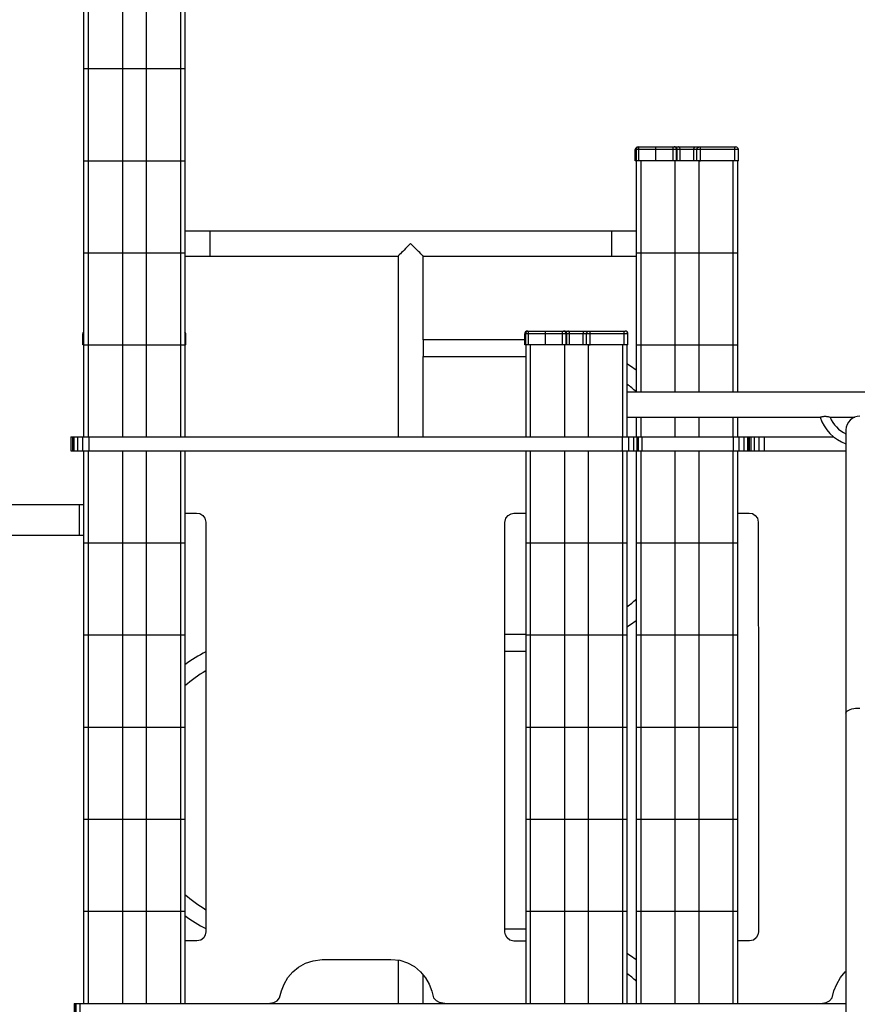
# Model space of a CAD drawing. Units: millimetres. Extents: x 169099 to 176457, y 42918 to 52299.
# Drawn here: x 171565 to 172474, y 44124 to 45193 of the extents above; entities that cross this region are included whole.
import ezdxf

# ---------------------------------------------------------------- set-up
doc = ezdxf.new("R2010")
doc.units = ezdxf.units.MM

msp = doc.modelspace()

# ---------------------------------------------------------------- linework, layer by layer
for p, q in [((171634.4, 45239.6), (171634.4, 45139.6)), ((171639.4, 45239.6), (171639.4, 45139.6)), ((171676.4, 45239.6), (171676.4, 45139.6)), ((171702.4, 45239.6), (171702.4, 45139.6)), ((171739.4, 45239.6), (171739.4, 45139.6)), ((171744.4, 45239.6), (171744.4, 45139.6)), ((171634.4, 45139.6), (171639.4, 45139.6)), ((171634.4, 45139.6), (171634.4, 45039.6)), ((171639.4, 45139.6), (171676.4, 45139.6)), ((171639.4, 45139.6), (171639.4, 45039.6)), ((171676.4, 45139.6), (171702.4, 45139.6)), ((171676.4, 45139.6), (171676.4, 45039.6)), ((171702.4, 45139.6), (171739.4, 45139.6)), ((171702.4, 45139.6), (171702.4, 45039.6)), ((171739.4, 45139.6), (171744.4, 45139.6)), ((171739.4, 45139.6), (171739.4, 45039.6)), ((171744.4, 45139.6), (171744.4, 45039.6)), ((172233.4, 45039.6), (172233.4, 45051.6)), ((172233.4, 45039.6), (172233.4, 45051.6)), ((172233.4, 45051.6), (172233.4, 45051.6)), ((172233.4, 45039.6), (172233.4, 45051.6)), ((172234.6, 45039.6), (172234.6, 45051.6)), ((172237.4, 45054.6), (172255.8, 45054.6)), ((172237.4, 45039.6), (172237.4, 45051.6)), ((172255.8, 45051.6), (172237.4, 45051.6)), ((172255.8, 45054.6), (172274.5, 45054.6)), ((172255.8, 45039.6), (172255.8, 45051.6)), ((172274.5, 45051.6), (172255.8, 45051.6)), ((172274.5, 45039.6), (172274.5, 45051.6)), ((172278.3, 45039.6), (172278.3, 45051.6)), ((172279, 45039.6), (172279, 45051.6)), ((172282.1, 45039.6), (172282.1, 45051.6)), ((172296.9, 45039.6), (172296.9, 45051.6)), ((172300.4, 45039.6), (172300.4, 45051.6)), ((172304.3, 45054.6), (172341.4, 45054.6)), ((172304.3, 45039.6), (172304.3, 45051.6)), ((172341.4, 45051.6), (172304.3, 45051.6)), ((172341.4, 45039.6), (172341.4, 45051.6)), ((172345.4, 45039.6), (172345.4, 45051.6)), ((171634.4, 45039.6), (171639.4, 45039.6)), ((171634.4, 45039.6), (171634.4, 44939.6)), ((171639.4, 45039.6), (171676.4, 45039.6)), ((171639.4, 45039.6), (171639.4, 44939.6)), ((171676.4, 45039.6), (171702.4, 45039.6)), ((171676.4, 45039.6), (171676.4, 44939.6)), ((171702.4, 45039.6), (171739.4, 45039.6)), ((171702.4, 45039.6), (171702.4, 44939.6)), ((171739.4, 45039.6), (171744.4, 45039.6)), ((171739.4, 45039.6), (171739.4, 44939.6)), ((171744.4, 45039.6), (171744.4, 44939.6)), ((172234.4, 45039.6), (172234.4, 44939.6)), ((172255.8, 45039.6), (172237.4, 45039.6)), ((172239.4, 45039.6), (172239.4, 44939.6)), ((172274.5, 45039.6), (172255.8, 45039.6)), ((172276.4, 45039.6), (172276.4, 44939.6)), ((172302.4, 45039.6), (172302.4, 44939.6)), ((172302.4, 45039.6), (172304.3, 45039.6)), ((172341.4, 45039.6), (172304.3, 45039.6)), ((172339.4, 45039.6), (172339.4, 44939.6)), ((172344.4, 45039.6), (172344.4, 44939.6)), ((171771.4, 44963.1), (171744.4, 44963.1)), ((172207.4, 44963.1), (171771.4, 44963.1)), ((171771.4, 44963.1), (171771.4, 44936.1)), ((172234.4, 44963.1), (172207.4, 44963.1)), ((172207.4, 44963.1), (172207.4, 44936.1)), ((171634.4, 44939.6), (171634.4, 44839.6)), ((171634.4, 44939.6), (171639.4, 44939.6)), ((171639.4, 44939.6), (171639.4, 44839.6)), ((171639.4, 44939.6), (171676.4, 44939.6)), ((171676.4, 44939.6), (171676.4, 44839.6)), ((171676.4, 44939.6), (171702.4, 44939.6)), ((171702.4, 44939.6), (171702.4, 44839.6)), ((171702.4, 44939.6), (171739.4, 44939.6)), ((171739.4, 44939.6), (171739.4, 44839.6)), ((171739.4, 44939.6), (171744.4, 44939.6)), ((171744.4, 44939.6), (171744.4, 44839.6)), ((171744.4, 44936.1), (171771.4, 44936.1)), ((171771.4, 44936.1), (171975.9, 44936.1)), ((171975.9, 44936.1), (171975.9, 44739.6)), ((172002.9, 44845.1), (172002.9, 44936.1)), ((172002.9, 44936.1), (172207.4, 44936.1)), ((172207.4, 44936.1), (172234.4, 44936.1)), ((172234.4, 44939.6), (172234.4, 44839.6)), ((172234.4, 44939.6), (172239.4, 44939.6)), ((172239.4, 44939.6), (172239.4, 44839.6)), ((172239.4, 44939.6), (172276.4, 44939.6)), ((172276.4, 44939.6), (172276.4, 44839.6)), ((172276.4, 44939.6), (172302.4, 44939.6)), ((172302.4, 44939.6), (172302.4, 44839.6)), ((172302.4, 44939.6), (172339.4, 44939.6)), ((172339.4, 44939.6), (172339.4, 44839.6)), ((172339.4, 44939.6), (172344.4, 44939.6)), ((172344.4, 44939.6), (172344.4, 44839.6)), ((171633.4, 44839.6), (171633.4, 44851.6)), ((171633.4, 44839.6), (171633.4, 44851.6)), ((171633.4, 44851.6), (171633.4, 44851.6)), ((171633.4, 44839.6), (171633.4, 44851.6)), ((171745.4, 44839.6), (171745.4, 44851.6)), ((172113.4, 44839.6), (172113.4, 44851.6)), ((172114.6, 44839.6), (172114.6, 44851.6)), ((172117.4, 44854.6), (172135.8, 44854.6)), ((172117.4, 44839.6), (172117.4, 44851.6)), ((172135.8, 44851.6), (172117.4, 44851.6)), ((172135.8, 44854.6), (172154.5, 44854.6)), ((172154.5, 44851.6), (172135.8, 44851.6)), ((172135.8, 44839.6), (172135.8, 44851.6)), ((172154.5, 44839.6), (172154.5, 44851.6)), ((172158.3, 44839.6), (172158.3, 44851.6)), ((172159, 44839.6), (172159, 44851.6)), ((172162.1, 44839.6), (172162.1, 44851.6)), ((172176.9, 44839.6), (172176.9, 44851.6)), ((172180.4, 44839.6), (172180.4, 44851.6)), ((172184.3, 44854.6), (172221.4, 44854.6)), ((172184.3, 44839.6), (172184.3, 44851.6)), ((172221.4, 44851.6), (172184.3, 44851.6)), ((172221.4, 44839.6), (172221.4, 44851.6)), ((172225.4, 44839.6), (172225.4, 44851.6)), ((172225.4, 44851.6), (172225.4, 44851.6)), ((172225.4, 44839.6), (172225.4, 44851.6)), ((171634.4, 44839.6), (171634.4, 44739.6)), ((171634.4, 44839.6), (171639.4, 44839.6)), ((171639.4, 44839.6), (171639.4, 44739.6)), ((171639.4, 44839.6), (171676.4, 44839.6)), ((171676.4, 44839.6), (171676.4, 44739.6)), ((171676.4, 44839.6), (171702.4, 44839.6)), ((171702.4, 44839.6), (171702.4, 44739.6)), ((171702.4, 44839.6), (171739.4, 44839.6)), ((171739.4, 44839.6), (171739.4, 44739.6)), ((171739.4, 44839.6), (171744.4, 44839.6)), ((171744.4, 44839.6), (171744.4, 44739.6)), ((172113.4, 44845.1), (172002.9, 44845.1)), ((172002.9, 44845.1), (172002.9, 44836.1)), ((172114.4, 44839.6), (172114.4, 44739.6)), ((172135.8, 44839.6), (172117.4, 44839.6)), ((172119.4, 44839.6), (172119.4, 44739.6)), ((172154.5, 44839.6), (172135.8, 44839.6)), ((172156.4, 44839.6), (172156.4, 44739.6)), ((172182.4, 44839.6), (172182.4, 44739.6)), ((172182.4, 44839.6), (172184.3, 44839.6)), ((172221.4, 44839.6), (172184.3, 44839.6)), ((172219.4, 44839.6), (172219.4, 44739.6)), ((172224.4, 44839.6), (172224.4, 44739.6)), ((172234.4, 44839.6), (172239.4, 44839.6)), ((172234.4, 44839.6), (172234.4, 44788.1)), ((172239.4, 44839.6), (172276.4, 44839.6)), ((172239.4, 44839.6), (172239.4, 44788.1)), ((172276.4, 44839.6), (172302.4, 44839.6)), ((172276.4, 44839.6), (172276.4, 44788.1)), ((172302.4, 44839.6), (172339.4, 44839.6)), ((172302.4, 44839.6), (172302.4, 44788.1)), ((172339.4, 44839.6), (172344.4, 44839.6)), ((172339.4, 44839.6), (172339.4, 44788.1)), ((172344.4, 44839.6), (172344.4, 44788.1)), ((172002.9, 44836.1), (172002.9, 44827.1)), ((172002.9, 44739.6), (172002.9, 44827.1)), ((172002.9, 44827.1), (172114.4, 44827.1)), ((172714.4, 44788.1), (172224.4, 44788.1)), ((172224.4, 44761.1), (172434.3, 44761.1)), ((172234.4, 44761.1), (172234.4, 44739.6)), ((172239.4, 44761.1), (172239.4, 44739.6)), ((172276.4, 44761.1), (172276.4, 44739.6)), ((172302.4, 44761.1), (172302.4, 44739.6)), ((172339.4, 44761.1), (172339.4, 44739.6)), ((172344.4, 44761.1), (172344.4, 44739.6)), ((172444.9, 44761.1), (172471.8, 44761.1)), ((172462.2, 44747.2), (172462.2, 44439.7)), ((171620.4, 44739.6), (171620.4, 44724.6)), ((171620.4, 44739.6), (171622.4, 44739.6)), ((171622.4, 44739.6), (171622.4, 44724.6)), ((171622.4, 44739.6), (171623.9, 44739.6)), ((171622.4, 44739.6), (171622.4, 44724.6)), ((171622.4, 44739.6), (171622.4, 44739.6)), ((171623.9, 44739.6), (171623.9, 44724.6)), ((171623.9, 44739.6), (171627.7, 44739.6)), ((171627.7, 44739.6), (171627.7, 44724.6)), ((171627.7, 44739.6), (171633.2, 44739.6)), ((171633.2, 44739.6), (171633.2, 44724.6)), ((171633.2, 44739.6), (171640, 44739.6)), ((171640, 44739.6), (171640, 44724.6)), ((171640, 44739.6), (172219.1, 44739.6)), ((172219.1, 44739.6), (172219.1, 44724.6)), ((172219.1, 44739.6), (172225.9, 44739.6)), ((172225.9, 44739.6), (172225.9, 44724.6)), ((172225.9, 44739.6), (172231.4, 44739.6)), ((172231.4, 44739.6), (172231.4, 44724.6)), ((172231.4, 44739.6), (172235.2, 44739.6)), ((172235.2, 44739.6), (172235.2, 44724.6)), ((172235.2, 44739.6), (172236.6, 44739.6)), ((172236.6, 44739.6), (172240.4, 44739.6)), ((172236.6, 44739.6), (172236.6, 44724.6)), ((172240.4, 44739.6), (172240.4, 44724.6)), ((172240.4, 44739.6), (172339.8, 44739.6)), ((172339.8, 44739.6), (172339.8, 44724.6)), ((172339.8, 44739.6), (172345.9, 44739.6)), ((172345.9, 44739.6), (172345.9, 44724.6)), ((172345.9, 44739.6), (172351.4, 44739.6)), ((172351.4, 44739.6), (172351.4, 44724.6)), ((172351.4, 44739.6), (172355.4, 44739.6)), ((172355.4, 44739.6), (172355.4, 44724.6)), ((172355.4, 44739.6), (172356.5, 44739.6)), ((172356.5, 44739.6), (172356.5, 44724.6)), ((172356.5, 44739.6), (172356.9, 44739.6)), ((172356.9, 44739.6), (172356.9, 44724.6)), ((172356.9, 44739.6), (172358.8, 44739.6)), ((172358.8, 44739.6), (172358.8, 44724.6)), ((172358.8, 44739.6), (172362.5, 44739.6)), ((172362.5, 44739.6), (172362.5, 44724.6)), ((172362.5, 44739.6), (172367.5, 44739.6)), ((172367.5, 44739.6), (172367.5, 44724.6)), ((172367.5, 44739.6), (172373.4, 44739.6)), ((172373.4, 44739.6), (172373.4, 44724.6)), ((172373.4, 44739.6), (172448.9, 44739.6)), ((171620.4, 44724.6), (171622.4, 44724.6)), ((171622.4, 44724.6), (171623.9, 44724.6)), ((171622.4, 44724.6), (171622.4, 44724.6)), ((171623.9, 44724.6), (171627.7, 44724.6)), ((171627.7, 44724.6), (171633.2, 44724.6)), ((171633.2, 44724.6), (171640, 44724.6)), ((171634.4, 44724.6), (171634.4, 44624.6)), ((171639.4, 44724.6), (171639.4, 44624.6)), ((171640, 44724.6), (172219.1, 44724.6)), ((171676.4, 44724.6), (171676.4, 44624.6)), ((171702.4, 44724.6), (171702.4, 44624.6)), ((171739.4, 44724.6), (171739.4, 44624.6)), ((171744.4, 44724.6), (171744.4, 44624.6)), ((172114.4, 44724.6), (172114.4, 44624.6)), ((172119.4, 44724.6), (172119.4, 44624.6)), ((172156.4, 44724.6), (172156.4, 44624.6)), ((172182.4, 44724.6), (172182.4, 44624.6)), ((172219.1, 44724.6), (172225.9, 44724.6)), ((172219.4, 44724.6), (172219.4, 44624.6)), ((172224.4, 44724.6), (172224.4, 44624.6)), ((172225.9, 44724.6), (172231.4, 44724.6)), ((172231.4, 44724.6), (172235.2, 44724.6)), ((172234.4, 44724.6), (172234.4, 44624.6)), ((172235.2, 44724.6), (172236.6, 44724.6)), ((172236.6, 44724.6), (172240.4, 44724.6)), ((172239.4, 44724.6), (172239.4, 44624.6)), ((172240.4, 44724.6), (172339.8, 44724.6)), ((172276.4, 44724.6), (172276.4, 44624.6)), ((172302.4, 44724.6), (172302.4, 44624.6)), ((172339.4, 44724.6), (172339.4, 44624.6)), ((172339.8, 44724.6), (172345.9, 44724.6)), ((172344.4, 44724.6), (172344.4, 44624.6)), ((172345.9, 44724.6), (172351.4, 44724.6)), ((172351.4, 44724.6), (172355.4, 44724.6)), ((172355.4, 44724.6), (172356.5, 44724.6)), ((172356.5, 44724.6), (172356.9, 44724.6)), ((172356.9, 44724.6), (172358.8, 44724.6)), ((172358.8, 44724.6), (172362.5, 44724.6)), ((172362.5, 44724.6), (172367.5, 44724.6)), ((172367.5, 44724.6), (172373.4, 44724.6)), ((172373.4, 44724.6), (172462.2, 44724.6)), ((171629.4, 44666.1), (171498.7, 44666.1)), ((171634.4, 44666.1), (171629.4, 44666.1)), ((171629.4, 44666.1), (171629.4, 44633.1)), ((171744.4, 44657), (171757.1, 44657)), ((171757.1, 44657), (171760.6, 44656.4)), ((171760.6, 44656.4), (171763.7, 44654.5)), ((172095.4, 44654.5), (172098.5, 44656.3)), ((172098.5, 44656.3), (172101.5, 44656.9)), ((172101.5, 44656.9), (172114.4, 44656.8)), ((172344.4, 44657), (172357.1, 44657)), ((172357.1, 44657), (172360.6, 44656.4)), ((172360.6, 44656.4), (172363.7, 44654.5)), ((171763.7, 44654.5), (171766, 44651.4)), ((171766, 44651.4), (171767, 44647)), ((171767, 44647), (171767.1, 44420.4)), ((172091.9, 44646.6), (172092.9, 44651.3)), ((172091.9, 44430.4), (172091.9, 44646.6)), ((172092.9, 44651.3), (172095.4, 44654.5)), ((172363.7, 44654.5), (172366, 44651.4)), ((172366, 44651.4), (172367, 44647)), ((172367, 44647), (172367.1, 44420.4)), ((171498.7, 44633.1), (171629.4, 44633.1)), ((171629.4, 44633.1), (171634.4, 44633.1)), ((171634.4, 44624.6), (171634.4, 44524.6)), ((171634.4, 44624.6), (171639.4, 44624.6)), ((171639.4, 44624.6), (171639.4, 44524.6)), ((171639.4, 44624.6), (171676.4, 44624.6)), ((171676.4, 44624.6), (171676.4, 44524.6)), ((171676.4, 44624.6), (171702.4, 44624.6)), ((171702.4, 44624.6), (171702.4, 44524.6)), ((171702.4, 44624.6), (171739.4, 44624.6)), ((171739.4, 44624.6), (171739.4, 44524.6)), ((171739.4, 44624.6), (171744.4, 44624.6)), ((171744.4, 44624.6), (171744.4, 44524.6)), ((172114.4, 44624.6), (172119.4, 44624.6)), ((172114.4, 44624.6), (172114.4, 44524.6)), ((172119.4, 44624.6), (172156.4, 44624.6)), ((172119.4, 44624.6), (172119.4, 44524.6)), ((172156.4, 44624.6), (172182.4, 44624.6)), ((172156.4, 44624.6), (172156.4, 44524.6)), ((172182.4, 44624.6), (172219.4, 44624.6)), ((172182.4, 44624.6), (172182.4, 44524.6)), ((172219.4, 44624.6), (172224.4, 44624.6)), ((172219.4, 44624.6), (172219.4, 44524.6)), ((172224.4, 44624.6), (172224.4, 44524.6)), ((172234.4, 44624.6), (172239.4, 44624.6)), ((172234.4, 44624.6), (172234.4, 44524.6)), ((172239.4, 44624.6), (172276.4, 44624.6)), ((172239.4, 44624.6), (172239.4, 44524.6)), ((172276.4, 44624.6), (172302.4, 44624.6)), ((172276.4, 44624.6), (172276.4, 44524.6)), ((172302.4, 44624.6), (172339.4, 44624.6)), ((172302.4, 44624.6), (172302.4, 44524.6)), ((172339.4, 44624.6), (172344.4, 44624.6)), ((172339.4, 44624.6), (172339.4, 44524.6)), ((172344.4, 44624.6), (172344.4, 44524.6)), ((171634.4, 44524.6), (171634.4, 44424.6)), ((171634.4, 44524.6), (171639.4, 44524.6)), ((171639.4, 44524.6), (171639.4, 44424.6)), ((171639.4, 44524.6), (171676.4, 44524.6)), ((171676.4, 44524.6), (171676.4, 44424.6)), ((171676.4, 44524.6), (171702.4, 44524.6)), ((171702.4, 44524.6), (171702.4, 44424.6)), ((171702.4, 44524.6), (171739.4, 44524.6)), ((171739.4, 44524.6), (171739.4, 44424.6)), ((171739.4, 44524.6), (171744.4, 44524.6)), ((171744.4, 44524.6), (171744.4, 44424.6)), ((172114.4, 44525.1), (172091.9, 44525.1)), ((172114.4, 44524.6), (172114.4, 44424.6)), ((172114.4, 44524.6), (172119.4, 44524.6)), ((172119.4, 44524.6), (172119.4, 44424.6)), ((172119.4, 44524.6), (172156.4, 44524.6)), ((172156.4, 44524.6), (172156.4, 44424.6)), ((172156.4, 44524.6), (172182.4, 44524.6)), ((172182.4, 44524.6), (172182.4, 44424.6)), ((172182.4, 44524.6), (172219.4, 44524.6)), ((172219.4, 44524.6), (172219.4, 44424.6)), ((172219.4, 44524.6), (172224.4, 44524.6)), ((172224.4, 44524.6), (172224.4, 44424.6)), ((172234.4, 44524.6), (172239.4, 44524.6)), ((172234.4, 44524.6), (172234.4, 44424.6)), ((172239.4, 44524.6), (172276.4, 44524.6)), ((172239.4, 44524.6), (172239.4, 44424.6)), ((172276.4, 44524.6), (172302.4, 44524.6)), ((172276.4, 44524.6), (172276.4, 44424.6)), ((172302.4, 44524.6), (172339.4, 44524.6)), ((172302.4, 44524.6), (172302.4, 44424.6)), ((172339.4, 44524.6), (172344.4, 44524.6)), ((172339.4, 44524.6), (172339.4, 44424.6)), ((172344.4, 44524.6), (172344.4, 44424.6)), ((172091.9, 44507.1), (172114.4, 44507.1)), ((172462.2, 44439.7), (172462.2, 43526.8)), ((171634.4, 44424.6), (171639.4, 44424.6)), ((171634.4, 44424.6), (171634.4, 44324.6)), ((171639.4, 44424.6), (171676.4, 44424.6)), ((171639.4, 44424.6), (171639.4, 44324.6)), ((171676.4, 44424.6), (171702.4, 44424.6)), ((171676.4, 44424.6), (171676.4, 44324.6)), ((171702.4, 44424.6), (171739.4, 44424.6)), ((171702.4, 44424.6), (171702.4, 44324.6)), ((171739.4, 44424.6), (171744.4, 44424.6)), ((171739.4, 44424.6), (171739.4, 44324.6)), ((171744.4, 44424.6), (171744.4, 44324.6)), ((171767.1, 44420.4), (171767.2, 44202.4)), ((172091.8, 44202.1), (172091.9, 44430.4)), ((172114.4, 44424.6), (172114.4, 44324.6)), ((172114.4, 44424.6), (172119.4, 44424.6)), ((172119.4, 44424.6), (172119.4, 44324.6)), ((172119.4, 44424.6), (172156.4, 44424.6)), ((172156.4, 44424.6), (172156.4, 44324.6)), ((172156.4, 44424.6), (172182.4, 44424.6)), ((172182.4, 44424.6), (172182.4, 44324.6)), ((172182.4, 44424.6), (172219.4, 44424.6)), ((172219.4, 44424.6), (172219.4, 44324.6)), ((172219.4, 44424.6), (172224.4, 44424.6)), ((172224.4, 44424.6), (172224.4, 44324.6)), ((172234.4, 44424.6), (172234.4, 44324.6)), ((172234.4, 44424.6), (172239.4, 44424.6)), ((172239.4, 44424.6), (172239.4, 44324.6)), ((172239.4, 44424.6), (172276.4, 44424.6)), ((172276.4, 44424.6), (172276.4, 44324.6)), ((172276.4, 44424.6), (172302.4, 44424.6)), ((172302.4, 44424.6), (172302.4, 44324.6)), ((172302.4, 44424.6), (172339.4, 44424.6)), ((172339.4, 44424.6), (172339.4, 44324.6)), ((172339.4, 44424.6), (172344.4, 44424.6)), ((172344.4, 44424.6), (172344.4, 44324.6)), ((172367.1, 44420.4), (172367.2, 44202.4)), ((171634.4, 44324.6), (171639.4, 44324.6)), ((171634.4, 44324.6), (171634.4, 44224.6)), ((171639.4, 44324.6), (171676.4, 44324.6)), ((171639.4, 44324.6), (171639.4, 44224.6)), ((171676.4, 44324.6), (171702.4, 44324.6)), ((171676.4, 44324.6), (171676.4, 44224.6)), ((171702.4, 44324.6), (171739.4, 44324.6)), ((171702.4, 44324.6), (171702.4, 44224.6)), ((171739.4, 44324.6), (171744.4, 44324.6)), ((171739.4, 44324.6), (171739.4, 44224.6)), ((171744.4, 44324.6), (171744.4, 44224.6)), ((172114.4, 44324.6), (172119.4, 44324.6)), ((172114.4, 44324.6), (172114.4, 44224.6)), ((172119.4, 44324.6), (172156.4, 44324.6)), ((172119.4, 44324.6), (172119.4, 44224.6)), ((172156.4, 44324.6), (172182.4, 44324.6)), ((172156.4, 44324.6), (172156.4, 44224.6)), ((172182.4, 44324.6), (172219.4, 44324.6)), ((172182.4, 44324.6), (172182.4, 44224.6)), ((172219.4, 44324.6), (172224.4, 44324.6)), ((172219.4, 44324.6), (172219.4, 44224.6)), ((172224.4, 44324.6), (172224.4, 44224.6)), ((172234.4, 44324.6), (172239.4, 44324.6)), ((172234.4, 44324.6), (172234.4, 44224.6)), ((172239.4, 44324.6), (172276.4, 44324.6)), ((172239.4, 44324.6), (172239.4, 44224.6)), ((172276.4, 44324.6), (172302.4, 44324.6)), ((172276.4, 44324.6), (172276.4, 44224.6)), ((172302.4, 44324.6), (172339.4, 44324.6)), ((172302.4, 44324.6), (172302.4, 44224.6)), ((172339.4, 44324.6), (172344.4, 44324.6)), ((172339.4, 44324.6), (172339.4, 44224.6)), ((172344.4, 44324.6), (172344.4, 44224.6)), ((171634.4, 44224.6), (171639.4, 44224.6)), ((171634.4, 44224.6), (171634.4, 44124.6)), ((171639.4, 44224.6), (171676.4, 44224.6)), ((171639.4, 44224.6), (171639.4, 44124.6)), ((171676.4, 44224.6), (171702.4, 44224.6)), ((171676.4, 44224.6), (171676.4, 44124.6)), ((171702.4, 44224.6), (171739.4, 44224.6)), ((171702.4, 44224.6), (171702.4, 44124.6)), ((171739.4, 44224.6), (171744.4, 44224.6)), ((171739.4, 44224.6), (171739.4, 44124.6)), ((171744.4, 44224.6), (171744.4, 44124.6)), ((172114.4, 44224.6), (172119.4, 44224.6)), ((172114.4, 44224.6), (172114.4, 44124.6)), ((172119.4, 44224.6), (172156.4, 44224.6)), ((172119.4, 44224.6), (172119.4, 44124.6)), ((172156.4, 44224.6), (172182.4, 44224.6)), ((172156.4, 44224.6), (172156.4, 44124.6)), ((172182.4, 44224.6), (172219.4, 44224.6)), ((172182.4, 44224.6), (172182.4, 44124.6)), ((172219.4, 44224.6), (172224.4, 44224.6)), ((172219.4, 44224.6), (172219.4, 44124.6)), ((172224.4, 44224.6), (172224.4, 44124.6)), ((172234.4, 44224.6), (172234.4, 44124.6)), ((172234.4, 44224.6), (172239.4, 44224.6)), ((172239.4, 44224.6), (172239.4, 44124.6)), ((172239.4, 44224.6), (172276.4, 44224.6)), ((172276.4, 44224.6), (172276.4, 44124.6)), ((172276.4, 44224.6), (172302.4, 44224.6)), ((172302.4, 44224.6), (172302.4, 44124.6)), ((172302.4, 44224.6), (172339.4, 44224.6)), ((172339.4, 44224.6), (172339.4, 44124.6)), ((172339.4, 44224.6), (172344.4, 44224.6)), ((172344.4, 44224.6), (172344.4, 44124.6)), ((171764.8, 44195.8), (171761.8, 44193.4)), ((171766.5, 44199), (171764.8, 44195.8)), ((171767.2, 44202.4), (171766.5, 44199)), ((172114.4, 44205.1), (172091.8, 44205.1)), ((172092.5, 44198.9), (172091.8, 44202.1)), ((172094.2, 44195.8), (172092.5, 44198.9)), ((172097.1, 44193.4), (172094.2, 44195.8)), ((172364.8, 44195.8), (172361.8, 44193.4)), ((172366.5, 44199), (172364.8, 44195.8)), ((172367.2, 44202.4), (172366.5, 44199)), ((171757.3, 44192.5), (171744.4, 44192.4)), ((171761.8, 44193.4), (171757.3, 44192.5)), ((172101.4, 44192.3), (172097.1, 44193.4)), ((172114.4, 44192.3), (172101.4, 44192.3)), ((172357.3, 44192.5), (172344.4, 44192.4)), ((172361.8, 44193.4), (172357.3, 44192.5)), ((171861.4, 44158.8), (171867.8, 44164.1)), ((171867.8, 44164.1), (171875.3, 44168.2)), ((171875.3, 44168.2), (171883.8, 44170.9)), ((171883.8, 44170.9), (171893.5, 44172.1)), ((171968, 44172.3), (171977.6, 44171.5)), ((171975.9, 44171.6), (171975.9, 44124.6)), ((171977.6, 44171.5), (171986.1, 44168.7)), ((171986.1, 44168.7), (171993.6, 44164.5)), ((171993.6, 44164.5), (172000.1, 44159)), ((171856.2, 44152.6), (171861.4, 44158.8)), ((172000.1, 44159), (172005.5, 44152.5)), ((172002.9, 44124.6), (172002.9, 44155.6)), ((172456.2, 44152.6), (172461.4, 44158.8)), ((172461.4, 44158.8), (172462.2, 44159.4)), ((171849.1, 44138.2), (171852.1, 44145.6)), ((171852.1, 44145.6), (171856.2, 44152.6)), ((172005.5, 44152.5), (172009.7, 44145.4)), ((172009.7, 44145.4), (172012.6, 44138)), ((172449.1, 44138.2), (172452.1, 44145.6)), ((172452.1, 44145.6), (172456.2, 44152.6)), ((171847.2, 44130.6), (171849.1, 44138.2)), ((172012.6, 44138), (172014.3, 44130.6)), ((172447.2, 44130.6), (172449.1, 44138.2)), ((171624.2, 44124.6), (171624.2, 44109.6)), ((171624.2, 44124.6), (171624.7, 44124.6)), ((171624.7, 44124.6), (171624.7, 44109.6)), ((171624.7, 44124.6), (171626, 44124.6)), ((171626, 44124.6), (171626, 44109.6)), ((171626, 44124.6), (171630.3, 44124.6)), ((171630.3, 44124.6), (171630.3, 44109.6)), ((171630.3, 44124.6), (172462.2, 44124.6)), ((171832.4, 44124.6), (171836.7, 44124.9)), ((171836.7, 44124.9), (171840.8, 44125.7)), ((171840.8, 44125.7), (171844.4, 44127.5)), ((171844.4, 44127.5), (171847.2, 44130.6)), ((172014.3, 44130.6), (172017, 44127.6)), ((172017, 44127.6), (172020.5, 44125.9)), ((172020.5, 44125.9), (172028.8, 44124.6)), ((172432.4, 44124.6), (172436.7, 44124.9)), ((172436.7, 44124.9), (172440.8, 44125.7)), ((172440.8, 44125.7), (172444.4, 44127.5)), ((172444.4, 44127.5), (172447.2, 44130.6))]:
    msp.add_line(p, q)
at = {"flags": 128}
for points in [[(172237.4, 45051.6), (172237.4, 45052.2), (172237.4, 45052.8), (172237.4, 45053.3), (172237.4, 45053.7), (172237.4, 45054.1), (172237.4, 45054.4), (172237.4, 45054.6), (172237.4, 45054.6)], [(172255.8, 45051.6), (172255.8, 45052.2), (172255.8, 45052.8), (172255.8, 45053.3), (172255.8, 45053.7), (172255.8, 45054.1), (172255.8, 45054.4), (172255.8, 45054.6), (172255.8, 45054.6)], [(172274.5, 45051.6), (172274.5, 45052.2), (172274.5, 45052.8), (172274.5, 45053.3), (172274.5, 45053.7), (172274.5, 45054.1), (172274.5, 45054.4), (172274.5, 45054.6), (172274.5, 45054.6)], [(172296.9, 45051.6), (172297, 45052.2), (172297.1, 45052.8), (172297.2, 45053.3), (172297.5, 45053.7), (172297.8, 45054.1), (172298.1, 45054.4), (172298.5, 45054.6), (172298.9, 45054.6)], [(172304.3, 45051.6), (172304.3, 45052.2), (172304.3, 45052.8), (172304.3, 45053.3), (172304.3, 45053.7), (172304.3, 45054.1), (172304.3, 45054.4), (172304.3, 45054.6), (172304.3, 45054.6)], [(172341.4, 45051.6), (172341.4, 45052.2), (172341.4, 45052.8), (172341.4, 45053.3), (172341.4, 45053.7), (172341.4, 45054.1), (172341.4, 45054.4), (172341.4, 45054.6), (172341.4, 45054.6)], [(171989.4, 44949.6), (171987.6, 44947.8), (171985.8, 44946), (171984, 44944.3), (171982.4, 44942.6), (171980.9, 44941.1), (171979.6, 44939.8), (171978.4, 44938.6), (171977.4, 44937.6), (171976.7, 44936.9), (171976.2, 44936.4), (171976, 44936.2), (171975.9, 44936.1)], [(172002.9, 44936.1), (172002.9, 44936.2), (172002.6, 44936.4), (172002.1, 44936.9), (172001.4, 44937.6), (172000.5, 44938.6), (171999.3, 44939.8), (171997.9, 44941.1), (171996.4, 44942.6), (171994.8, 44944.3), (171993.1, 44946), (171991.3, 44947.8), (171989.4, 44949.6)], [(172117.4, 44851.6), (172117.4, 44852.2), (172117.4, 44852.8), (172117.4, 44853.3), (172117.4, 44853.7), (172117.4, 44854.1), (172117.4, 44854.4), (172117.4, 44854.6), (172117.4, 44854.6)], [(172135.8, 44851.6), (172135.8, 44852.2), (172135.8, 44852.8), (172135.8, 44853.3), (172135.8, 44853.7), (172135.8, 44854.1), (172135.8, 44854.4), (172135.8, 44854.6), (172135.8, 44854.6)], [(172154.5, 44851.6), (172154.5, 44852.2), (172154.5, 44852.8), (172154.5, 44853.3), (172154.5, 44853.7), (172154.5, 44854.1), (172154.5, 44854.4), (172154.5, 44854.6), (172154.5, 44854.6)], [(172176.9, 44851.6), (172177, 44852.2), (172177.1, 44852.8), (172177.2, 44853.3), (172177.5, 44853.7), (172177.8, 44854.1), (172178.1, 44854.4), (172178.5, 44854.6), (172178.9, 44854.6)], [(172184.3, 44851.6), (172184.3, 44852.2), (172184.3, 44852.8), (172184.3, 44853.3), (172184.3, 44853.7), (172184.3, 44854.1), (172184.3, 44854.4), (172184.3, 44854.6), (172184.3, 44854.6)], [(172221.4, 44851.6), (172221.4, 44852.2), (172221.4, 44852.8), (172221.4, 44853.3), (172221.4, 44853.7), (172221.4, 44854.1), (172221.4, 44854.4), (172221.4, 44854.6), (172221.4, 44854.6)], [(172234.4, 44812), (172228.2, 44816.4), (172224.4, 44818.9)], [(172224.4, 44533.4), (172228.2, 44535.9), (172234.4, 44540.3)], [(172462.2, 44439.7), (172462.2, 44439.9), (172462.5, 44440.8), (172463.1, 44441.6), (172464, 44442.4), (172465.3, 44443.1), (172466.8, 44443.7), (172468.6, 44444.3), (172470.6, 44444.7), (172472.7, 44445), (172474.9, 44445.2), (172477.2, 44445.3)], [(172234.4, 44172), (172228.2, 44176.4), (172224.4, 44178.9)]]:
    msp.add_lwpolyline(points, dxfattribs=at)
for centre, radius, start, end in [((172236.4, 45051.6), 3, 90, 179.9979), ((172236.4, 45051.6), 3, 90, 179.9979), ((172236.4, 45051.6), 3, 90, 179.9973), ((172237.2, 45052), 2.68, 101.407, 187.9798), ((172342.4, 45051.6), 3, 0, 90), ((171636.4, 44851.6), 3, 131.466, 179.9979), ((171636.4, 44851.6), 3, 131.3896, 179.9973), ((171636.4, 44851.6), 3, 131.4334, 179.9979), ((171742.4, 44851.6), 3, 0, 47.8202), ((172116.4, 44851.6), 3, 90, 179.9979), ((172117.2, 44852), 2.68, 101.4078, 187.9753), ((172222.4, 44851.6), 3, 0.0043, 90), ((172222.4, 44851.6), 3, 0.0021, 90), ((172133.9, 44676.1), 151, 48.2745, 53.1775), ((172477.2, 44774.6), 45, 197.4547, 250.5288), ((172477.2, 44774.6), 35, 202.6246, 244.6231), ((172477.2, 44747.2), 15, 90, 180), ((172133.9, 44676.1), 151, 306.8225, 311.7255), ((171844.4, 44356.1), 169, 117.2479, 126.2789), ((171844.4, 44356.1), 151, 120.8207, 131.4718), ((171844.4, 44356.1), 151, 228.5282, 239.2251), ((171844.4, 44356.1), 169, 233.7211, 242.7983), ((172133.9, 44036.1), 151, 48.2745, 53.1775)]:
    msp.add_arc(centre, radius, start, end)
for points, knots in [([(172234.6, 45051.6), (172234.6, 45051.6), (172234.4, 45051.6), (172234, 45051.6), (172233.5, 45051.6), (172233.4, 45051.6), (172233.4, 45051.6)], [0, 0, 0, 0, 0.0000165, 0.2464044, 0.6744919, 1, 1, 1, 1]), ([(172237.4, 45051.6), (172237.4, 45051.6), (172237.2, 45051.6), (172236.4, 45051.6), (172235.4, 45051.6), (172234.8, 45051.6), (172234.6, 45051.6)], [0, 0, 0, 0, 0.000019, 0.2482524, 0.6765223, 1, 1, 1, 1]), ([(172236.4, 45054.6), (172236.4, 45054.6), (172236.4, 45054.6), (172236.5, 45054.6), (172236.7, 45054.6), (172236.7, 45054.6)], [0, 0, 0, 0, 0.322449, 0.749365, 1, 1, 1, 1]), ([(172236.7, 45054.6), (172236.8, 45054.6), (172236.9, 45054.6), (172237.2, 45054.6), (172237.3, 45054.6), (172237.4, 45054.6)], [0, 0, 0, 0, 0.318843, 0.749325, 1, 1, 1, 1]), ([(172274.5, 45054.6), (172274.6, 45054.6), (172274.8, 45054.6), (172275.1, 45054.6), (172275.4, 45054.6), (172275.4, 45054.6), (172275.5, 45054.6)], [0, 0, 0, 0, 0.266821, 0.533594, 0.803652, 1, 1, 1, 1]), ([(172278.3, 45051.6), (172278.3, 45051.6), (172278.3, 45051.6), (172277.9, 45051.6), (172277.1, 45051.6), (172275.9, 45051.6), (172275, 45051.6), (172274.5, 45051.6)], [0, 0, 0, 0, 0.000012, 0.209808, 0.474597, 0.73579, 1, 1, 1, 1]), ([(172278.3, 45051.6), (172278.3, 45052), (172278.2, 45052.6), (172277.7, 45053.5), (172277, 45054.2), (172276.2, 45054.6), (172275.7, 45054.6), (172275.5, 45054.6), (172275.5, 45054.6)], [0, 0, 0, 0, 0.214665, 0.429309, 0.643979, 0.85865, 0.988269, 1, 1, 1, 1]), ([(172275.5, 45054.6), (172275.5, 45054.6), (172275.6, 45054.6), (172275.8, 45054.6), (172276, 45054.6), (172276.2, 45054.6), (172276.3, 45054.6)], [0, 0, 0, 0, 0.171462, 0.489266, 0.744299, 1, 1, 1, 1]), ([(172279, 45051.6), (172279, 45052), (172278.9, 45052.6), (172278.4, 45053.5), (172277.7, 45054.2), (172277, 45054.5), (172276.5, 45054.6), (172276.3, 45054.6), (172276.3, 45054.6)], [0, 0, 0, 0, 0.214659, 0.429322, 0.643991, 0.858643, 0.968775, 1, 1, 1, 1]), ([(172276.3, 45054.6), (172276.4, 45054.6), (172276.8, 45054.6), (172277.7, 45054.6), (172279, 45054.6), (172279.8, 45054.6), (172280.2, 45054.6)], [0, 0, 0, 0, 0.086818, 0.500676, 0.755543, 1, 1, 1, 1]), ([(172279, 45051.6), (172279, 45051.6), (172278.9, 45051.6), (172278.8, 45051.6), (172278.6, 45051.6), (172278.5, 45051.6), (172278.4, 45051.6), (172278.3, 45051.6)], [0, 0, 0, 0, 0.000021, 0.248684, 0.499905, 0.812311, 1, 1, 1, 1]), ([(172282.1, 45051.6), (172282.1, 45051.6), (172281.8, 45051.6), (172281.1, 45051.6), (172280.1, 45051.6), (172279.4, 45051.6), (172279.1, 45051.6), (172279, 45051.6)], [0, 0, 0, 0, 0.000015, 0.245018, 0.500015, 0.914375, 1, 1, 1, 1]), ([(172282.1, 45051.6), (172282.1, 45052), (172282, 45052.6), (172281.7, 45053.5), (172281.2, 45054.2), (172280.7, 45054.5), (172280.4, 45054.6), (172280.2, 45054.6), (172280.2, 45054.6)], [0, 0, 0, 0, 0.21465, 0.429303, 0.643963, 0.858607, 0.951616, 1, 1, 1, 1]), ([(172280.2, 45054.6), (172280.5, 45054.6), (172281.5, 45054.6), (172283.3, 45054.6), (172285.6, 45054.6), (172288, 45054.6), (172290.4, 45054.6), (172292.9, 45054.6), (172295.8, 45054.6), (172297.7, 45054.6), (172298.9, 45054.6)], [0, 0, 0, 0, 0.0588478, 0.1801817, 0.3015142, 0.4225165, 0.5435214, 0.6646094, 0.7856929, 1, 1, 1, 1]), ([(172296.9, 45051.6), (172296.9, 45051.6), (172296.2, 45051.6), (172293.8, 45051.6), (172290.3, 45051.6), (172286.3, 45051.6), (172283.6, 45051.6), (172282.3, 45051.6), (172282.1, 45051.6)], [0, 0, 0, 0, 0.000005, 0.215052, 0.456812, 0.698563, 0.940717, 1, 1, 1, 1]), ([(172300.4, 45051.6), (172300.4, 45051.6), (172300.4, 45051.6), (172300.3, 45051.6), (172299.9, 45051.6), (172299.1, 45051.6), (172298.1, 45051.6), (172297.3, 45051.6), (172296.9, 45051.6)], [0, 0, 0, 0, 0.000009, 0.007701, 0.255742, 0.503746, 0.751808, 1, 1, 1, 1]), ([(172298.9, 45054.6), (172299.4, 45054.6), (172300.4, 45054.6), (172301.6, 45054.6), (172302.7, 45054.6), (172303.1, 45054.6), (172303.3, 45054.6)], [0, 0, 0, 0, 0.247112, 0.494229, 0.741345, 1, 1, 1, 1]), ([(172300.4, 45051.6), (172300.5, 45052), (172300.5, 45052.6), (172301, 45053.5), (172301.8, 45054.2), (172302.6, 45054.6), (172303.1, 45054.6), (172303.3, 45054.6), (172303.3, 45054.6)], [0, 0, 0, 0, 0.214666, 0.429333, 0.643989, 0.858663, 0.984177, 1, 1, 1, 1]), ([(172304.3, 45051.6), (172304.3, 45051.6), (172303.9, 45051.6), (172303, 45051.6), (172301.8, 45051.6), (172300.9, 45051.6), (172300.6, 45051.6), (172300.4, 45051.6)], [0, 0, 0, 0, 0.000011, 0.257431, 0.515527, 0.775938, 1, 1, 1, 1]), ([(172303.3, 45054.6), (172303.4, 45054.6), (172303.4, 45054.6), (172303.7, 45054.6), (172304, 45054.6), (172304.2, 45054.6), (172304.3, 45054.6)], [0, 0, 0, 0, 0.241962, 0.495777, 0.74983, 1, 1, 1, 1]), ([(172341.4, 45054.6), (172341.5, 45054.6), (172341.7, 45054.6), (172342, 45054.6), (172342.3, 45054.6), (172342.4, 45054.6), (172342.4, 45054.6), (172342.4, 45054.6)], [0, 0, 0, 0, 0.2133241, 0.4268623, 0.6398831, 0.858929, 1, 1, 1, 1]), ([(172345.4, 45051.6), (172345.4, 45051.6), (172345.4, 45051.6), (172345.3, 45051.6), (172344.9, 45051.6), (172343.9, 45051.6), (172342.8, 45051.6), (172341.9, 45051.6), (172341.4, 45051.6)], [0, 0, 0, 0, 0.00001, 0.139337, 0.362129, 0.572143, 0.786784, 1, 1, 1, 1]), ([(172234.6, 45039.6), (172234.2, 45039.6), (172233.6, 45039.6), (172233.5, 45039.6), (172233.4, 45039.6)], [0, 0, 0, 0, 0.559062, 1, 1, 1, 1]), ([(172237.4, 45039.6), (172236.8, 45039.6), (172235.8, 45039.6), (172234.9, 45039.6), (172234.6, 45039.6)], [0, 0, 0, 0, 0.559014, 1, 1, 1, 1]), ([(172278.3, 45039.6), (172278.2, 45039.6), (172277.8, 45039.6), (172276.8, 45039.6), (172275.6, 45039.6), (172274.9, 45039.6), (172274.5, 45039.6)], [0, 0, 0, 0, 0.282367, 0.558466, 0.776603, 1, 1, 1, 1]), ([(172279, 45039.6), (172278.8, 45039.6), (172278.6, 45039.6), (172278.4, 45039.6), (172278.3, 45039.6)], [0, 0, 0, 0, 0.559873, 1, 1, 1, 1]), ([(172282.1, 45039.6), (172281.4, 45039.6), (172280.1, 45039.6), (172279.3, 45039.6), (172279, 45039.6)], [0, 0, 0, 0, 0.5594969, 1, 1, 1, 1]), ([(172296.9, 45039.6), (172296.1, 45039.6), (172294.5, 45039.6), (172291.6, 45039.6), (172288.4, 45039.6), (172285.1, 45039.6), (172283.1, 45039.6), (172282.1, 45039.6)], [0, 0, 0, 0, 0.190448, 0.375689, 0.559187, 0.776464, 1, 1, 1, 1]), ([(172300.4, 45039.6), (172300, 45039.6), (172299.2, 45039.6), (172297.6, 45039.6), (172296.9, 45039.6)], [0, 0, 0, 0, 0.559486, 1, 1, 1, 1]), ([(172304.3, 45039.6), (172303.8, 45039.6), (172302.8, 45039.6), (172301.7, 45039.6), (172300.8, 45039.6), (172300.6, 45039.6), (172300.4, 45039.6)], [0, 0, 0, 0, 0.2827648, 0.5586075, 0.7765035, 1, 1, 1, 1]), ([(172345.4, 45039.6), (172345.3, 45039.6), (172345.2, 45039.6), (172344.1, 45039.6), (172342.8, 45039.6), (172341.9, 45039.6), (172341.4, 45039.6)], [0, 0, 0, 0, 0.2837225, 0.5579456, 0.7750545, 1, 1, 1, 1]), ([(171634.6, 44851.6), (171634.6, 44851.6), (171634.6, 44851.6), (171633.8, 44851.6), (171633.5, 44851.6), (171633.4, 44851.6), (171633.4, 44851.6)], [0, 0, 0, 0, 0.000014, 0.246399, 0.674493, 1, 1, 1, 1]), ([(171745.4, 44851.6), (171745.4, 44851.6), (171745.4, 44851.6), (171745.3, 44851.6), (171745, 44851.6), (171744.6, 44851.6), (171744.4, 44851.6)], [0, 0, 0, 0, 0.0000213, 0.3115732, 0.8097674, 1, 1, 1, 1]), ([(172114.6, 44851.6), (172114.6, 44851.6), (172114.3, 44851.6), (172114, 44851.6), (172113.5, 44851.6), (172113.4, 44851.6), (172113.4, 44851.6)], [0, 0, 0, 0, 0.000014, 0.246401, 0.674504, 1, 1, 1, 1]), ([(172117.4, 44851.6), (172117.4, 44851.6), (172117.2, 44851.6), (172116.4, 44851.6), (172115.4, 44851.6), (172114.8, 44851.6), (172114.6, 44851.6)], [0, 0, 0, 0, 0.000019, 0.248248, 0.676514, 1, 1, 1, 1]), ([(172116.4, 44854.6), (172116.4, 44854.6), (172116.4, 44854.6), (172116.5, 44854.6), (172116.7, 44854.6), (172116.7, 44854.6)], [0, 0, 0, 0, 0.322455, 0.749342, 1, 1, 1, 1]), ([(172116.7, 44854.6), (172116.8, 44854.6), (172116.9, 44854.6), (172117.2, 44854.6), (172117.3, 44854.6), (172117.4, 44854.6)], [0, 0, 0, 0, 0.318836, 0.749317, 1, 1, 1, 1]), ([(172154.5, 44854.6), (172154.6, 44854.6), (172154.8, 44854.6), (172155.1, 44854.6), (172155.4, 44854.6), (172155.4, 44854.6), (172155.5, 44854.6)], [0, 0, 0, 0, 0.266825, 0.533611, 0.803686, 1, 1, 1, 1]), ([(172158.3, 44851.6), (172158.3, 44851.6), (172158, 44851.6), (172158, 44851.6), (172157, 44851.6), (172155.9, 44851.6), (172155, 44851.6), (172154.5, 44851.6)], [0, 0, 0, 0, 0.000003, 0.209805, 0.474599, 0.735792, 1, 1, 1, 1]), ([(172158.3, 44851.6), (172158.3, 44852), (172158.2, 44852.6), (172157.7, 44853.5), (172157, 44854.2), (172156.2, 44854.6), (172155.7, 44854.6), (172155.5, 44854.6), (172155.5, 44854.6)], [0, 0, 0, 0, 0.214645, 0.429316, 0.643973, 0.858651, 0.988271, 1, 1, 1, 1]), ([(172155.5, 44854.6), (172155.5, 44854.6), (172155.6, 44854.6), (172155.8, 44854.6), (172156, 44854.6), (172156.2, 44854.6), (172156.3, 44854.6)], [0, 0, 0, 0, 0.171464, 0.489284, 0.744295, 1, 1, 1, 1]), ([(172159, 44851.6), (172159, 44852), (172158.9, 44852.6), (172158.4, 44853.5), (172157.7, 44854.2), (172157, 44854.5), (172156.5, 44854.6), (172156.3, 44854.6), (172156.3, 44854.6)], [0, 0, 0, 0, 0.214662, 0.429325, 0.643979, 0.858644, 0.968775, 1, 1, 1, 1]), ([(172156.3, 44854.6), (172156.4, 44854.6), (172156.8, 44854.6), (172157.7, 44854.6), (172159, 44854.6), (172159.8, 44854.6), (172160.2, 44854.6)], [0, 0, 0, 0, 0.086821, 0.50068, 0.755541, 1, 1, 1, 1]), ([(172159, 44851.6), (172159, 44851.6), (172158.8, 44851.6), (172158.8, 44851.6), (172158.6, 44851.6), (172158.5, 44851.6), (172158.4, 44851.6), (172158.3, 44851.6)], [0, 0, 0, 0, 0.000012, 0.248692, 0.499886, 0.81231, 1, 1, 1, 1]), ([(172162.1, 44851.6), (172162.1, 44851.6), (172161.8, 44851.6), (172161.1, 44851.6), (172160.1, 44851.6), (172159.4, 44851.6), (172159, 44851.6), (172159, 44851.6)], [0, 0, 0, 0, 0.0000156, 0.2450184, 0.5000146, 0.9143728, 1, 1, 1, 1]), ([(172162.1, 44851.6), (172162.1, 44852), (172162, 44852.6), (172161.7, 44853.5), (172161.2, 44854.2), (172160.7, 44854.5), (172160.4, 44854.6), (172160.2, 44854.6), (172160.2, 44854.6)], [0, 0, 0, 0, 0.214651, 0.429305, 0.643949, 0.858601, 0.951612, 1, 1, 1, 1]), ([(172160.2, 44854.6), (172160.5, 44854.6), (172161.5, 44854.6), (172163.2, 44854.6), (172165.6, 44854.6), (172168, 44854.6), (172170.4, 44854.6), (172172.9, 44854.6), (172175.8, 44854.6), (172177.7, 44854.6), (172178.9, 44854.6)], [0, 0, 0, 0, 0.058847, 0.180181, 0.301514, 0.422517, 0.543522, 0.66461, 0.785693, 1, 1, 1, 1]), ([(172176.9, 44851.6), (172176.9, 44851.6), (172176.2, 44851.6), (172173.8, 44851.6), (172170.3, 44851.6), (172166.3, 44851.6), (172163.6, 44851.6), (172162.3, 44851.6), (172162.1, 44851.6)], [0, 0, 0, 0, 0.000005, 0.215052, 0.456812, 0.698564, 0.940716, 1, 1, 1, 1]), ([(172180.4, 44851.6), (172180.4, 44851.6), (172180.4, 44851.6), (172180.3, 44851.6), (172179.9, 44851.6), (172179.1, 44851.6), (172178.1, 44851.6), (172177.3, 44851.6), (172176.9, 44851.6)], [0, 0, 0, 0, 0.0000093, 0.007705, 0.2557434, 0.5037516, 0.7518146, 1, 1, 1, 1]), ([(172178.9, 44854.6), (172179.4, 44854.6), (172180.4, 44854.6), (172181.6, 44854.6), (172182.7, 44854.6), (172183.1, 44854.6), (172183.3, 44854.6)], [0, 0, 0, 0, 0.2471138, 0.4942253, 0.7413476, 1, 1, 1, 1]), ([(172180.4, 44851.6), (172180.5, 44852), (172180.5, 44852.6), (172181, 44853.5), (172181.8, 44854.2), (172182.6, 44854.6), (172183.1, 44854.6), (172183.3, 44854.6), (172183.3, 44854.6)], [0, 0, 0, 0, 0.214645, 0.429318, 0.643978, 0.858656, 0.984177, 1, 1, 1, 1]), ([(172184.3, 44851.6), (172184.3, 44851.6), (172183.9, 44851.6), (172183, 44851.6), (172181.8, 44851.6), (172180.9, 44851.6), (172180.6, 44851.6), (172180.4, 44851.6)], [0, 0, 0, 0, 0.000011, 0.257432, 0.515531, 0.775943, 1, 1, 1, 1]), ([(172183.3, 44854.6), (172183.4, 44854.6), (172183.4, 44854.6), (172183.7, 44854.6), (172184, 44854.6), (172184.2, 44854.6), (172184.3, 44854.6)], [0, 0, 0, 0, 0.241955, 0.495792, 0.749823, 1, 1, 1, 1]), ([(172221.4, 44854.6), (172221.5, 44854.6), (172221.7, 44854.6), (172222, 44854.6), (172222.3, 44854.6), (172222.4, 44854.6), (172222.4, 44854.6), (172222.4, 44854.6)], [0, 0, 0, 0, 0.213324, 0.426862, 0.639892, 0.858946, 1, 1, 1, 1]), ([(172225.4, 44851.6), (172225.4, 44851.6), (172225.4, 44851.6), (172225.3, 44851.6), (172224.9, 44851.6), (172223.9, 44851.6), (172222.7, 44851.6), (172221.9, 44851.6), (172221.4, 44851.6)], [0, 0, 0, 0, 0.00001, 0.139329, 0.362128, 0.572141, 0.786783, 1, 1, 1, 1]), ([(171634.6, 44839.6), (171634.2, 44839.6), (171633.6, 44839.6), (171633.5, 44839.6), (171633.4, 44839.6)], [0, 0, 0, 0, 0.559058, 1, 1, 1, 1]), ([(171745.4, 44839.6), (171745.4, 44839.6), (171745.3, 44839.6), (171744.9, 44839.6), (171744.8, 44839.6)], [0, 0, 0, 0, 0.816823, 1, 1, 1, 1]), ([(172114.6, 44839.6), (172114.2, 44839.6), (172113.5, 44839.6), (172113.5, 44839.6), (172113.4, 44839.6)], [0, 0, 0, 0, 0.559055, 1, 1, 1, 1]), ([(172117.4, 44839.6), (172116.8, 44839.6), (172115.8, 44839.6), (172114.9, 44839.6), (172114.6, 44839.6)], [0, 0, 0, 0, 0.559014, 1, 1, 1, 1]), ([(172158.3, 44839.6), (172158.1, 44839.6), (172157.8, 44839.6), (172156.8, 44839.6), (172155.6, 44839.6), (172154.9, 44839.6), (172154.5, 44839.6)], [0, 0, 0, 0, 0.282366, 0.558465, 0.776601, 1, 1, 1, 1]), ([(172159, 44839.6), (172158.8, 44839.6), (172158.6, 44839.6), (172158.4, 44839.6), (172158.3, 44839.6)], [0, 0, 0, 0, 0.559868, 1, 1, 1, 1]), ([(172162.1, 44839.6), (172161.4, 44839.6), (172160.1, 44839.6), (172159.3, 44839.6), (172159, 44839.6)], [0, 0, 0, 0, 0.559494, 1, 1, 1, 1]), ([(172176.9, 44839.6), (172176.1, 44839.6), (172174.5, 44839.6), (172171.5, 44839.6), (172168.4, 44839.6), (172165.1, 44839.6), (172163.1, 44839.6), (172162.1, 44839.6)], [0, 0, 0, 0, 0.190449, 0.37569, 0.559187, 0.776465, 1, 1, 1, 1]), ([(172180.4, 44839.6), (172180, 44839.6), (172179.2, 44839.6), (172177.6, 44839.6), (172176.9, 44839.6)], [0, 0, 0, 0, 0.559486, 1, 1, 1, 1]), ([(172184.3, 44839.6), (172183.8, 44839.6), (172182.8, 44839.6), (172181.7, 44839.6), (172180.8, 44839.6), (172180.6, 44839.6), (172180.4, 44839.6)], [0, 0, 0, 0, 0.282768, 0.558609, 0.776508, 1, 1, 1, 1]), ([(172225.4, 44839.6), (172225.3, 44839.6), (172225.2, 44839.6), (172224.1, 44839.6), (172222.8, 44839.6), (172221.9, 44839.6), (172221.4, 44839.6)], [0, 0, 0, 0, 0.283719, 0.557942, 0.775053, 1, 1, 1, 1]), ([(172434.3, 44761.1), (172434.3, 44761.1), (172434.2, 44761.1), (172434.4, 44761.2), (172434.7, 44761.3), (172434.8, 44761.3)], [0, 0, 0, 0, 0.083475, 0.783599, 1, 1, 1, 1]), ([(172434.8, 44761.3), (172435.1, 44761.4), (172435.7, 44761.6), (172437, 44761.9), (172438.6, 44762.1), (172440.3, 44762.1), (172442, 44761.9), (172443.5, 44761.5), (172444.5, 44761.3), (172444.9, 44761.1), (172444.9, 44761.1), (172444.9, 44761.1)], [0, 0, 0, 0, 0.118959, 0.238028, 0.35418, 0.469869, 0.59627, 0.74151, 0.862601, 0.962579, 1, 1, 1, 1]), ([(171893.5, 44172.1), (171898.1, 44172.2), (171907.1, 44172.3), (171920.4, 44172.3), (171932.7, 44172.3), (171944.5, 44172.3), (171956, 44172.3), (171963.9, 44172.3), (171968, 44172.3)], [0, 0, 0, 0, 0.18516, 0.361163, 0.536813, 0.680307, 0.83328, 1, 1, 1, 1])]:
    msp.add_open_spline(points, degree=3, knots=knots)

doc.saveas('drawing.dxf')
